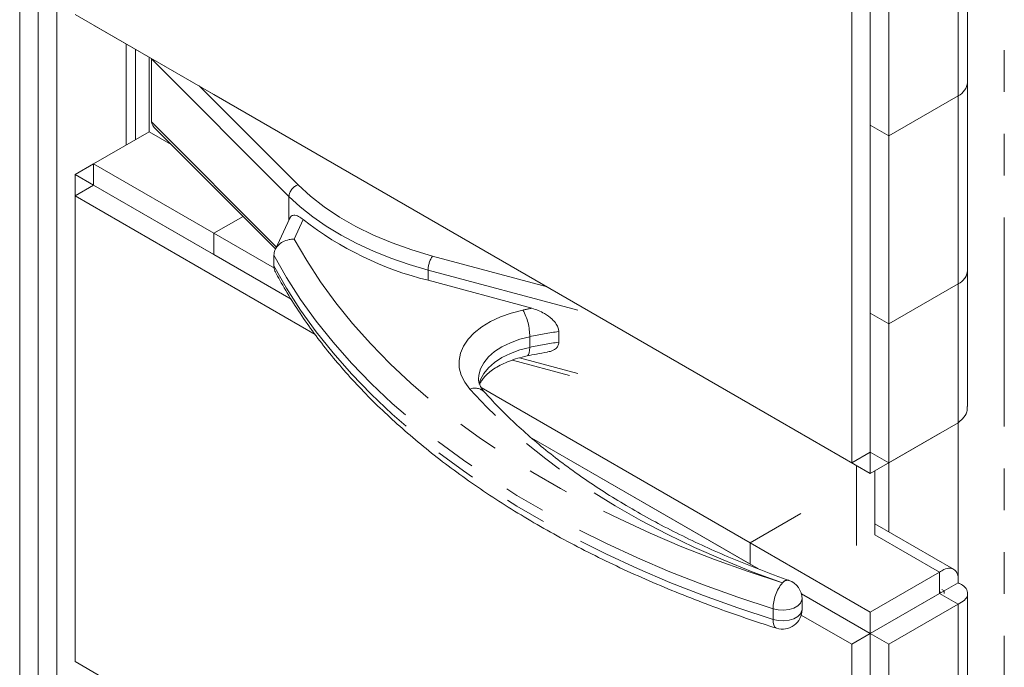
# Model space of a CAD drawing. Units: inches. Extents: x 1 to 135, y 1 to 86.
# Drawn here: x 116 to 121, y 58 to 61 of the extents above; entities that cross this region are included whole.
import ezdxf

# ---------------------------------------------------------------- set-up
doc = ezdxf.new("R2010")
doc.units = ezdxf.units.IN
doc.header["$LTSCALE"] = 4
doc.header["$MEASUREMENT"] = 0
doc.linetypes.add('PHANTOM', pattern=[0.5, 0.25, -0.05, 0.05, -0.05, 0.05, -0.05])

msp = doc.modelspace()

# ---------------------------------------------------------------- linework, layer by layer
at = {"color": 7, "linetype": 'Continuous', "lineweight": 15}
for p, q in [((116.5352516, 63.3326537), (116.5352516, 51.8245374)), ((116.4468632, 63.2816282), (116.4468632, 51.7735119)), ((116.5352541, 62.6692129), (116.5352541, 52.4879754)), ((116.6236424, 62.6181874), (116.6236424, 52.4369499)), ((120.9783364, 60.5771685), (120.9783364, 61.2278524)), ((120.5127272, 61.0365059), (120.5127272, 58.8101621)), ((120.5127272, 61.036503), (120.5127272, 60.3730665)), ((120.4243389, 60.9854804), (120.4243389, 58.7591366)), ((120.6011156, 60.9854775), (120.6011156, 60.322041)), ((120.4243389, 58.7591366), (116.7120333, 60.902205)), ((116.8004241, 60.8511615), (116.8004241, 60.8511781)), ((117.3749459, 60.5194971), (116.8004241, 60.8511615)), ((117.0008633, 60.3034274), (117.0008633, 60.7354504)), ((117.0655892, 60.3407957), (117.0655892, 60.698085)), ((117.0761958, 60.6898679), (117.0761958, 60.3877478)), ((120.9783389, 59.6777021), (120.9783389, 60.5771671)), ((117.3749459, 60.5194942), (117.3749459, 60.5195137)), ((117.3749459, 60.5194971), (117.3749459, 60.5195137)), ((119.938203, 59.0397574), (117.3749459, 60.5194942)), ((120.6011156, 60.322041), (120.9325719, 60.5133866)), ((120.9325744, 60.5133852), (120.6011181, 60.3220395)), ((117.0655917, 60.3407943), (116.8004241, 60.1877163)), ((117.1710768, 60.279899), (117.0655892, 60.3407957)), ((117.1012688, 60.3496994), (117.669767, 59.7812628)), ((120.6011156, 60.322041), (120.5127272, 60.3730665)), ((120.6011181, 60.3220395), (120.5127297, 60.373065)), ((120.5127297, 60.373065), (120.5127297, 59.4736001)), ((120.6011181, 60.3220395), (120.6011181, 59.4225746)), ((116.8004241, 60.1876997), (116.7120333, 60.1366728)), ((116.8004241, 60.1877163), (117.3749459, 59.8560519)), ((116.8004241, 60.1877163), (116.8004241, 60.0856487)), ((116.7120333, 60.1366728), (116.8004191, 60.0856487)), ((116.7120333, 60.0346246), (116.7120333, 60.1366728)), ((116.8004216, 60.0856501), (116.7120333, 60.0346246)), ((116.8004241, 60.0856516), (116.8004216, 60.0856501)), ((116.8004216, 60.0856501), (117.7439677, 59.5409526)), ((116.8004241, 60.0856487), (117.3749459, 59.7539843)), ((116.7120333, 57.8082808), (116.7120333, 60.0346246)), ((116.7120333, 60.0346246), (117.8590042, 59.3724924)), ((117.5144336, 59.9365794), (117.3749459, 59.8560548)), ((117.73806, 59.9283979), (117.6678753, 59.7771871)), ((117.3749459, 59.8560548), (117.3749459, 59.7539872)), ((117.3749459, 59.8560548), (117.6641502, 59.6891007)), ((117.3749459, 59.8560519), (117.3749459, 59.7539843)), ((117.3749459, 59.7539872), (117.7439651, 59.540957)), ((117.3749459, 59.7539843), (117.3749484, 59.7539858)), ((117.6619101, 59.7507638), (117.6619101, 59.69973)), ((120.9783364, 59.0270284), (120.9783364, 59.6771919)), ((118.8954574, 59.4975756), (118.3992733, 59.6311452)), ((120.6011181, 59.4225746), (120.9325744, 59.6139202)), ((116.7120308, 59.4732377), (116.7120333, 59.4732391)), ((116.7120308, 58.5737727), (116.7120308, 59.4732377)), ((116.7120308, 59.4732377), (116.7120333, 59.4732362)), ((120.5127297, 59.473603), (120.5127272, 59.4736015)), ((120.5127272, 59.4736015), (120.5127272, 58.810165)), ((120.6011156, 59.422576), (120.5127272, 59.4736015)), ((120.6011181, 59.4225746), (120.5127297, 59.4736001)), ((120.6011156, 59.422576), (120.6011156, 58.7591395)), ((119.0240071, 59.3864201), (119.0240071, 59.3353863)), ((118.8022095, 59.249618), (119.0749168, 59.176207)), ((118.6532, 59.1181344), (119.938203, 58.376318)), ((119.938203, 59.0397574), (119.938203, 59.0397769)), ((119.938203, 59.0397603), (119.938203, 59.0397769)), ((120.5127247, 58.708096), (119.938203, 59.0397603)), ((119.9382055, 59.0397589), (119.938203, 59.0397574)), ((120.9325719, 58.9504851), (120.6011156, 58.7591395)), ((120.844181, 58.8994416), (120.5127247, 58.708096)), ((120.844181, 58.8994416), (120.844181, 58.8994582)), ((118.894362, 58.876847), (119.938203, 58.2742504)), ((118.8943722, 58.8768382), (119.9779011, 58.2513303)), ((120.5127272, 58.8101621), (120.4243389, 58.7591366)), ((120.5127247, 58.708096), (120.5127247, 58.8101607)), ((120.6011156, 58.7591395), (120.5127272, 58.810165)), ((120.5127297, 58.8101636), (120.5127272, 58.8101621)), ((120.4464385, 58.3635573), (120.4464385, 58.7463622)), ((120.6011181, 58.7591244), (120.6011181, 58.4291463)), ((120.5348268, 58.4145828), (120.5348268, 58.7208552)), ((116.7120308, 58.5737727), (116.7120333, 58.5737713)), ((119.938203, 58.376318), (120.1812709, 58.5166382)), ((120.1812709, 58.5166353), (119.938203, 58.3763151)), ((120.9112497, 58.2501111), (120.5348268, 58.4674154)), ((119.938203, 58.376318), (119.938203, 58.2742504)), ((119.938203, 58.3763151), (119.938203, 58.2742475)), ((119.938203, 58.3763151), (120.5127247, 58.0446508)), ((119.938203, 58.2742475), (119.9779011, 58.2513303)), ((120.844181, 58.2359964), (120.5127247, 58.0446508)), ((120.844181, 58.2359964), (120.844181, 58.1339288)), ((120.8662806, 58.1466796), (120.9325719, 58.1849487)), ((120.1834644, 58.1326611), (120.5127272, 57.9425817)), ((120.1834644, 58.1326611), (120.5127247, 57.9425832)), ((120.844181, 58.1339288), (120.5127247, 57.9425832)), ((120.8662806, 58.1466838), (120.5127272, 57.9425817)), ((120.8441835, 58.1339245), (120.5127272, 57.9425788)), ((120.9325719, 58.082899), (120.8441835, 58.1339245)), ((120.8441835, 58.1339245), (120.8472303, 58.1337114)), ((120.8552308, 58.1530627), (120.8662806, 58.1466838)), ((120.8662806, 58.1466838), (120.8662806, 58.1339239)), ((120.9783364, 57.4832443), (120.9783364, 58.1339283)), ((120.1866401, 58.0574333), (120.1866401, 58.1084671)), ((120.9325719, 58.082899), (120.6011156, 57.8915533)), ((120.5127247, 58.0446508), (120.5127247, 57.9425832)), ((120.1828295, 58.0309766), (120.4243389, 57.8915562)), ((120.5127272, 57.9425817), (120.4243389, 57.8915562)), ((120.5127272, 57.9425817), (120.5127272, 55.7162379)), ((120.5127272, 57.9425788), (120.5127272, 57.2791423)), ((120.6011156, 57.8915533), (120.5127272, 57.9425788)), ((120.4243389, 57.8915562), (120.4243389, 55.6652124)), ((120.6011156, 57.8915533), (120.6011156, 57.2281168)), ((120.4243389, 55.6652124), (116.7120333, 57.8082808))]:
    msp.add_line(p, q, dxfattribs=at)
at = {"color": 8, "linetype": 'PHANTOM', "lineweight": 0}
for p, q in [((121.1535452, 61.9317064), (121.1535452, 49.8217861)), ((120.9325719, 61.1768232), (120.9325719, 60.5133866)), ((116.9550987, 60.7618697), (116.9550987, 60.277008)), ((117.7341626, 60.0319724), (117.0761958, 60.6898679)), ((117.3044516, 60.5601926), (117.7774638, 60.0872316)), ((120.9325719, 60.5133866), (120.9325744, 60.5133852)), ((120.9325744, 60.5133852), (120.9325744, 59.6139202)), ((117.0761958, 60.3877478), (117.6738814, 59.790127)), ((117.7341626, 60.0319724), (117.7341626, 59.9200009)), ((117.8024309, 59.9209554), (117.7594584, 59.8283726)), ((118.4204042, 59.7471247), (118.9684164, 59.5996033)), ((119.1147078, 59.4875472), (118.3992733, 59.6801377)), ((118.3992733, 59.6801377), (118.3992733, 59.6311452)), ((120.9325719, 59.6139188), (120.9325719, 58.9504851)), ((118.8851818, 59.3615624), (118.8851818, 59.3105286)), ((118.8363559, 59.2603577), (119.1147078, 59.1854271)), ((120.9325744, 58.9504873), (120.9325744, 58.2030385)), ((120.5348268, 58.4145828), (120.844181, 58.2359964)), ((120.9325744, 58.18497), (120.9325744, 58.1849477)), ((120.9325719, 58.082899), (120.9325719, 57.4194625)), ((120.047974, 58.0609622), (120.047974, 58.0099284))]:
    msp.add_line(p, q, dxfattribs=at)
at = {"color": 8, "linetype": 'PHANTOM', "lineweight": 0, "flags": 128}
for points in [[(117.7774638, 60.0872316), (117.8364288, 60.0331513), (117.9023682, 59.9818252), (117.9748978, 59.9335525), (118.0535949, 59.8886146), (118.1380009, 59.8472732), (118.2276238, 59.8097693), (118.3219415, 59.7763215), (118.4204042, 59.7471247)], [(118.3992733, 59.6801377), (118.3085318, 59.7067647), (118.2211274, 59.7368831), (118.1374628, 59.7703544), (118.0579231, 59.8070243), (117.9828746, 59.8467239), (117.9126631, 59.8892705), (117.8476117, 59.934468), (117.78802, 59.9821085), (117.7341626, 60.0319724)], [(117.7594584, 59.8283726), (117.8190402, 59.7250449), (117.8854588, 59.6231158), (117.9586159, 59.5227361), (118.0384034, 59.424054), (118.1247034, 59.3272157), (118.2173882, 59.2323641), (118.3163209, 59.1396395), (118.4213552, 59.0491791), (118.5323358, 58.9611165), (118.6490986, 58.8755819), (118.771471, 58.7927019), (118.8992721, 58.7125988), (119.032313, 58.6353912), (119.170397, 58.5611931), (119.3133198, 58.4901144), (119.4608703, 58.42226), (119.6128303, 58.3577303), (119.7689751, 58.2966207), (119.929074, 58.2390214), (120.0928901, 58.1850178)], [(120.047974, 58.0609622), (119.8798567, 58.1164013), (119.7155834, 58.1755563), (119.5554005, 58.2383384), (119.399548, 58.3046535), (119.2482598, 58.3744021), (119.1017626, 58.4474798), (118.9602762, 58.5237768), (118.8240126, 58.6031789), (118.6931762, 58.6855669), (118.5679632, 58.7708172), (118.4485613, 58.8588022), (118.3351496, 58.9493899), (118.227898, 59.0424443), (118.1269675, 59.137826), (118.0325094, 59.2353921), (117.9446652, 59.3349961), (117.8635668, 59.4364887), (117.7893357, 59.5397178), (117.7220832, 59.6445285), (117.6619101, 59.7507638)], [(117.6619101, 59.69973), (117.7220832, 59.5934947), (117.7893357, 59.488684), (117.8635668, 59.3854549), (117.9446652, 59.2839623), (118.0325094, 59.1843583), (118.1269675, 59.0867922), (118.227898, 58.9914105), (118.3351496, 58.8983561), (118.4485613, 58.8077684), (118.5679632, 58.7197834), (118.6931762, 58.6345331), (118.8240126, 58.5521451), (118.9602762, 58.472743), (119.1017626, 58.396446), (119.2482598, 58.3233683), (119.399548, 58.2536197), (119.5554005, 58.1873046), (119.7155834, 58.1245225), (119.8798567, 58.0653675), (120.047974, 58.0099284)], [(118.5986484, 59.1110665), (118.5742857, 59.143342), (118.5573877, 59.1771702), (118.5482405, 59.2119785), (118.546999, 59.2471779), (118.553684, 59.2821724), (118.5681825, 59.3163696), (118.590249, 59.3491908), (118.6195101, 59.3800804), (118.6554704, 59.4085155), (118.6975213, 59.4340147), (118.7449508, 59.4561465), (118.7969563, 59.4745362), (118.8526573, 59.4888725)], [(118.8851818, 59.3615624), (118.837031, 59.3489882), (118.7924203, 59.3326311), (118.7522359, 59.3128161), (118.7172757, 59.2899368), (118.6882342, 59.2644475), (118.6656881, 59.2368545), (118.6500853, 59.2077058), (118.6417355, 59.1775803), (118.6402808, 59.1589806)], [(118.6431446, 59.1341984), (118.6500853, 59.156672), (118.6656881, 59.1858207), (118.6882342, 59.2134137), (118.7172757, 59.238903), (118.7522359, 59.2617823), (118.7924203, 59.2815973), (118.837031, 59.2979544), (118.8851818, 59.3105286)], [(118.8851818, 59.3105286), (118.8845569, 59.2965696), (118.882706, 59.2850978), (118.8797005, 59.2765538), (118.8756556, 59.2712662), (118.8722869, 59.2696162)], [(120.0928901, 58.1850178), (119.9489535, 58.2380462), (119.8090144, 58.2945278), (119.673321, 58.3543625), (119.5421143, 58.4174439), (119.4156272, 58.4836601), (119.2940843, 58.5528935), (119.1777015, 58.6250212), (119.0666852, 58.6999152), (118.9612326, 58.7774424), (118.8615309, 58.8574653), (118.7677571, 58.9398418), (118.6800777, 59.0244256), (118.5986484, 59.1110665)], [(120.1866401, 58.1084671), (120.186159, 58.1029915), (120.1798601, 58.0882597), (120.1667246, 58.0751164), (120.1477852, 58.0645948), (120.1245306, 58.0575218), (120.0987887, 58.0544536), (120.0725832, 58.0556312), (120.047974, 58.0609622)], [(120.047974, 58.0099284), (120.0725832, 58.0045974), (120.0987887, 58.0034198), (120.1245306, 58.006488), (120.1477852, 58.013561), (120.1667246, 58.0240826), (120.1798601, 58.0372259), (120.186159, 58.0519577), (120.1866401, 58.0574333)], [(120.047974, 58.0099284), (120.0488371, 57.9959069), (120.051393, 57.9842498), (120.0555437, 57.9754051), (120.0611296, 57.9697127), (120.0646971, 57.9680229)]]:
    msp.add_lwpolyline(points, dxfattribs=at)
at = {"color": 7, "linetype": 'Continuous', "lineweight": 15}
for centre, radius, start, end in [((120.90014, 60.5849664), 0.0785843, 294.3746583, 354.3052007), ((120.9001425, 60.5849649), 0.0785843, 294.3746583, 354.3052007), ((118.7772076, 61.1689541), 1.5835689, 232.0076046, 256.1925423), ((120.9001425, 59.6855), 0.0785843, 294.3746583, 354.3052007), ((120.9168109, 59.6795769), 0.0615541, 322.9554349, 358.255982), ((120.0928901, 58.1084671), 0.09375, 0, 70.6322494), ((120.0928901, 58.0574333), 0.09375, 252.5103699, 0)]:
    msp.add_arc(centre, radius, start, end, dxfattribs=at)
at = {"color": 8, "linetype": 'PHANTOM', "lineweight": 0}
for centre, radius, start, end in [((117.7974807, 60.0269512), 0.0635169, 108.3694203, 175.4659076), ((118.5198116, 59.6789405), 0.1205443, 145.5535082, 179.430972), ((119.3209033, 57.2957212), 2.2425805, 100.9360169, 102.0519138), ((118.6141874, 59.3601398), 0.2709982, 0.3007816, 28.3614111), ((119.3330078, 57.2606284), 2.1481321, 98.2704721, 102.0328372), ((119.3330078, 57.2095946), 2.1481321, 98.2704721, 102.0328372), ((118.6227901, 59.0503566), 0.0653339, 45.5418074, 111.6854972), ((120.2499104, 58.0580073), 0.201958, 141.0313283, 179.1616661), ((120.1180152, 58.165923), 0.0315576, 79.1041201, 142.7656477)]:
    msp.add_arc(centre, radius, start, end, dxfattribs=at)
at = {"color": 7, "linetype": 'Continuous', "lineweight": 15}
msp.add_ellipse((117.2127983, 60.3088888), major_axis=(0.1353541, -0.0836453), ratio=0.220287403, start_param=3.276892862, end_param=3.89244919, dxfattribs=at)
for points, knots in [([(117.738645, 59.928103), (117.7399454, 59.9308476), (117.7440441, 59.9394977), (117.7579629, 59.9436454), (117.778394, 59.9387612), (117.794946, 59.9265), (117.8024309, 59.9209554)], [0, 0, 0, 0, 0.118722229, 0.374181082, 0.71700156, 1, 1, 1, 1]), ([(117.7594584, 59.8283726), (117.7593346, 59.8283711), (117.750924, 59.8282649), (117.7317257, 59.8260585), (117.7042515, 59.8160286), (117.6807939, 59.7983646), (117.6649693, 59.7758717), (117.66293, 59.7591347), (117.6619101, 59.7507638)], [0, 0, 0, 0, 0.002483355, 0.1686432, 0.383908502, 0.591513688, 0.795696333, 1, 1, 1, 1]), ([(117.6619101, 59.69973), (117.662299, 59.6911485), (117.6627669, 59.6808242), (117.6690356, 59.6722253), (117.6700939, 59.6707737)], [0, 0, 0, 0, 0.831181364, 1, 1, 1, 1]), ([(117.6695592, 59.6704353), (117.6764094, 59.6575769), (117.70087, 59.6116621), (117.7473008, 59.533595), (117.8109411, 59.4367903), (117.8805391, 59.3414143), (117.9558422, 59.2475405), (118.0368019, 59.1553058), (118.1232992, 59.0648314), (118.2152228, 58.9762382), (118.312449, 58.8896423), (118.4148479, 58.8051556), (118.5222829, 58.7228854), (118.6346115, 58.6429346), (118.7516857, 58.5654016), (118.8733518, 58.4903809), (118.9994515, 58.417963), (119.1298216, 58.348234), (119.2642956, 58.2812761), (119.4027021, 58.2171665), (119.5448698, 58.1559831), (119.690608, 58.097783), (119.8397802, 58.0426849), (119.9649547, 57.9998297), (120.0406438, 57.9756933), (120.0647151, 57.9680172)], [0, 0, 0, 0, 0.0176721091, 0.0631037779, 0.1085859094, 0.1541389739, 0.1997558934, 0.2454287062, 0.2911490924, 0.3369088241, 0.3827001011, 0.4285157773, 0.4743494908, 0.5201957187, 0.566049774, 0.6119077637, 0.6577659863, 0.7036217544, 0.7494732911, 0.7953192796, 0.8411587893, 0.8869912104, 0.9328161966, 0.978633616, 1, 1, 1, 1]), ([(118.8954574, 59.4975756), (118.9157391, 59.4904189), (118.9499784, 59.4783371), (118.9894095, 59.4491886), (119.0114578, 59.4240496), (119.0223217, 59.4032348), (119.0234959, 59.3915196), (119.0240071, 59.3864201)], [0, 0, 0, 0, 0.359860587, 0.607509155, 0.775086725, 0.902097488, 1, 1, 1, 1]), ([(119.0240071, 59.3353863), (119.0231482, 59.3291424), (119.0214363, 59.3166969), (119.0072682, 59.3012912), (118.9898833, 59.2911063), (118.9746217, 59.2901446), (118.9696268, 59.2898298)], [0, 0, 0, 0, 0.234713986, 0.46784106, 0.825830009, 1, 1, 1, 1]), ([(118.6457345, 59.1331633), (118.6460595, 59.1342288), (118.647836, 59.1400513), (118.6550853, 59.1523536), (118.6686869, 59.1700886), (118.6880747, 59.1887725), (118.7131875, 59.2075214), (118.7432586, 59.2252245), (118.7779195, 59.2413791), (118.8167162, 59.255487), (118.8489313, 59.2644658), (118.8679256, 59.2686546), (118.8722353, 59.269605)], [0, 0, 0, 0, 0.0263445462, 0.1439711752, 0.2564205827, 0.3759069398, 0.49324812, 0.6102828794, 0.7276972006, 0.8459234246, 0.9650410077, 1, 1, 1, 1]), ([(118.8722353, 59.269605), (118.8872415, 59.2727513), (118.9193985, 59.2794935), (118.9523645, 59.2848796), (118.9699467, 59.2877523)], [0, 0, 0, 0, 0.466656446, 1, 1, 1, 1]), ([(118.6685705, 59.0969656), (118.6659241, 59.1000707), (118.6580696, 59.1092864), (118.6489191, 59.1238603), (118.6425956, 59.1399351), (118.6399716, 59.150919), (118.6405925, 59.1573135), (118.6407371, 59.1588026)], [0, 0, 0, 0, 0.126847339, 0.376477112, 0.634018649, 0.914771543, 1, 1, 1, 1]), ([(120.1239804, 58.1969117), (120.1007194, 58.2052035), (120.0331889, 58.2292758), (119.9239506, 58.2713854), (119.797621, 58.3241139), (119.6751432, 58.3796455), (119.5566549, 58.4378312), (119.4423544, 58.4985841), (119.3324135, 58.5617953), (119.2270007, 58.6273567), (119.1262747, 58.6951555), (119.0303849, 58.765075), (118.9394784, 58.8369978), (118.8536641, 58.9107979), (118.7731457, 58.9863742), (118.7122195, 59.0487006), (118.6785859, 59.085891), (118.6685705, 59.0969656)], [0, 0, 0, 0, 0.0377026418, 0.109456705, 0.1811940686, 0.2529120272, 0.3246111138, 0.3962925144, 0.4679582353, 0.5396113008, 0.6112559839, 0.6828977979, 0.7545418806, 0.8261971971, 0.8978750207, 0.9695892106, 1, 1, 1, 1]), ([(120.9764155, 59.0271005), (120.9763288, 59.0187483), (120.9761166, 58.9983192), (120.9585614, 58.9717555), (120.9397668, 58.9563736), (120.9325719, 58.9504851)], [0, 0, 0, 0, 0.299148547, 0.731701591, 1, 1, 1, 1]), ([(120.9325719, 58.1849487), (120.932925, 58.1977719), (120.9336313, 58.2234183), (120.9190638, 58.2479492), (120.8954058, 58.2576434), (120.8685817, 58.2521682), (120.8509361, 58.2404734), (120.844181, 58.2359964)], [0, 0, 0, 0, 0.216440747, 0.432881492, 0.649316909, 0.865752272, 1, 1, 1, 1]), ([(120.9325719, 58.082899), (120.9438528, 58.0890033), (120.9664147, 58.101212), (120.9803722, 58.1260878), (120.9769355, 58.1514179), (120.9587792, 58.1719061), (120.9398271, 58.181338), (120.9325719, 58.1849487)], [0, 0, 0, 0, 0.216440747, 0.432881492, 0.649316909, 0.865752272, 1, 1, 1, 1]), ([(120.8486192, 58.1416426), (120.8486407, 58.141724), (120.84885, 58.1425167), (120.8469315, 58.1403147), (120.8450457, 58.1359363), (120.844181, 58.1339288)], [0, 0, 0, 0, 0.058369422, 0.568255404, 1, 1, 1, 1])]:
    msp.add_open_spline(points, degree=3, knots=knots, dxfattribs=at)

doc.saveas('drawing.dxf')
